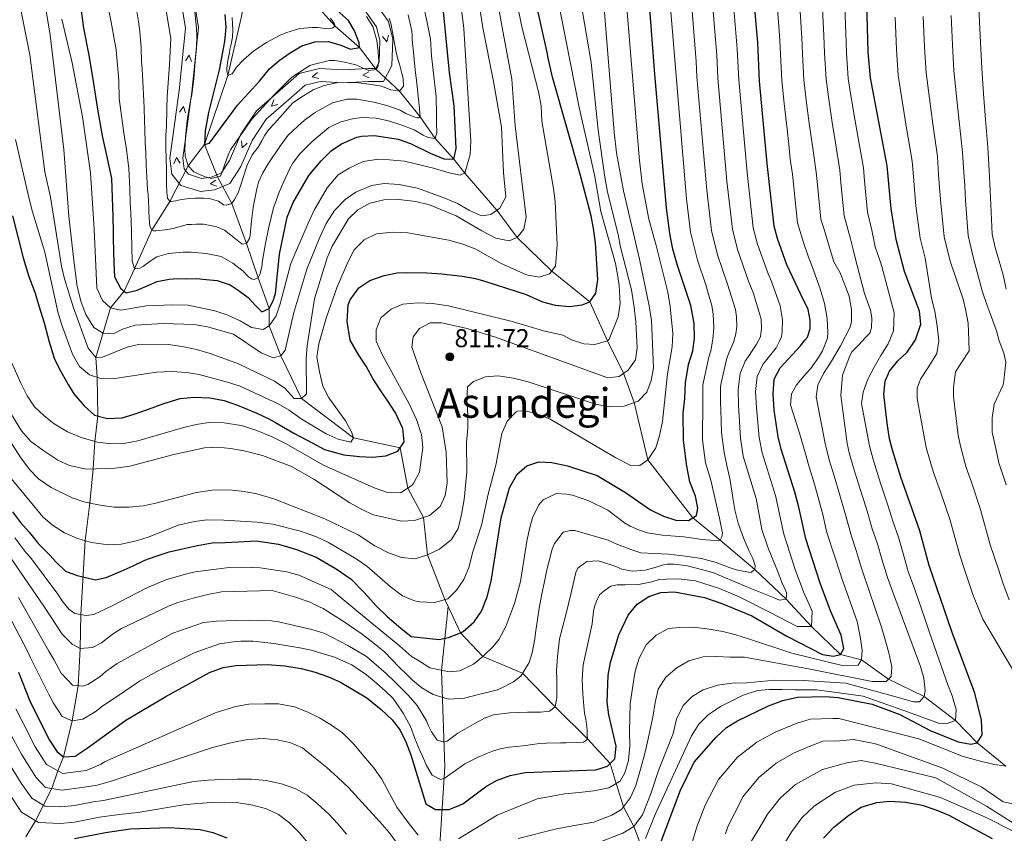
# Model space of a CAD drawing. Units: metres. Extents: x 634165 to 641049, y 762343 to 767106.
# Drawn here: x 636342 to 636724, y 765197 to 765513 of the extents above; entities that cross this region are included whole.
import ezdxf
from ezdxf.enums import TextEntityAlignment as Align

# ---------------------------------------------------------------- set-up
doc = ezdxf.new("R2010")
doc.units = ezdxf.units.M
doc.header["$MEASUREMENT"] = 0
doc.linetypes.add('DGN Style 3', pattern=[54.788664, 39.13476, -15.653904])
for name, color, linetype, lineweight in [('Nivel 11', 7, 'Continuous', 0), ('Nivel 13', 7, 'Continuous', 0), ('Nivel 4', 7, 'Continuous', 0), ('Nivel 41', 7, 'Continuous', 0), ('Nivel 45', 7, 'Continuous', 0), ('Nivel 5', 7, 'Continuous', 0), ('Nivel 7', 7, 'Continuous', 0)]:
    doc.layers.add(name, color=color, linetype=linetype, lineweight=lineweight)
doc.styles.add('Style-a4010302_h', font='a4010302_h.shx')
doc.styles.add('Style-times', font='times.shx', dxfattribs={"bigfont": 'timesbig.shx'})

# ---------------------------------------------------------------- blocks, each defined once
blk = doc.blocks.new('5PATER_119')
at = {"linetype": 'ByBlock', "lineweight": -2}
h = blk.add_hatch(color=51, dxfattribs=at)
edge = h.paths.add_edge_path()
edge.add_ellipse((0, 0), major_axis=(-1.1, -1.11), ratio=0.999422, start_angle=0, end_angle=360)
at = {"color": 0, "linetype": 'ByBlock', "lineweight": -2}
blk.add_ellipse((0, 0), major_axis=(-1.1, -1.11), ratio=0.999422, dxfattribs=at)

msp = doc.modelspace()

# ---------------------------------------------------------------- linework, layer by layer
at = {"layer": 'Nivel 11', "color": 142, "linetype": 'DGN Style 3', "lineweight": 20}
for points in [[(636413.904, 765464.76, 750), (636422.865, 765491.497, 745), (636428.086, 765513.96, 740), (636431.041, 765528.184, 735), (636433.328, 765540.852, 730), (636438.113, 765551.876, 726.608)], [(636725.07, 765223.38, 880), (636713.945, 765232.42, 875), (636705.521, 765241.106, 870), (636693.337, 765250.43, 865), (636679.468, 765257.109, 860), (636669.02, 765264.613, 855), (636660.809, 765266.756, 850), (636649.625, 765277.544, 845), (636639.762, 765288.185, 840), (636627.606, 765299.675, 835), (636614.102, 765311.141, 830), (636603.512, 765319.806, 825), (636586.031, 765342.289, 820), (636580.747, 765364.493, 815), (636576.608, 765375.896, 810), (636570.372, 765388.449, 805), (636563.524, 765403.576, 800), (636548.764, 765415.594, 795), (636535.279, 765428.591, 790), (636527.406, 765439.21, 785), (636514.922, 765453.633, 780), (636510.689, 765459.084, 775), (636503.436, 765467.035, 770), (636497.576, 765475.476, 765), (636489.599, 765485.492, 760), (636480.467, 765493.799, 755), (636474.018, 765502.426, 750), (636464.661, 765510.709, 745), (636453.802, 765522.642, 740)], [(636344.483, 765195.931, 875), (636348.223, 765202.123, 870), (636354.556, 765214.638, 860), (636356.965, 765221.548, 855), (636359.13, 765227.029, 850), (636362.488, 765240.939, 845), (636364.81, 765254.583, 840), (636365.621, 765269.015, 835), (636365.862, 765282.227, 830), (636367.466, 765310.98, 820), (636369.283, 765325.517, 815), (636370.652, 765338.748, 810), (636371.331, 765349.459, 805), (636372.48, 765359.349, 800), (636372.194, 765374.35, 795), (636371.706, 765382.035, 790), (636377.365, 765401.3, 780), (636382.632, 765407.774, 775), (636386.667, 765416.424, 770), (636393.363, 765431.492, 765), (636400.462, 765442.582, 760), (636407.46, 765456.429, 755), (636413.904, 765464.76, 750)], [(636508.466, 765285.304, 821.032), (636507.175, 765288.048, 820), (636500.507, 765305.346, 815), (636498.851, 765319.883, 810), (636492.767, 765331.306, 805), (636489.79, 765346.896, 800), (636471.706, 765350.775, 795), (636451.575, 765366.131, 790), (636443.465, 765382.658, 785), (636438.917, 765394.254, 780), (636438.932, 765401.074, 775), (636434.758, 765412.965, 770), (636430.201, 765426.31, 765), (636424.531, 765441.84, 760), (636418.864, 765452.157, 755), (636413.904, 765464.76, 750)], [(636508.466, 765285.304, 821.032), (636505.862, 765260.441, 830.093), (636507.171, 765223.137, 844.85), (636504.553, 765181.252, 858.869), (636502.59, 765142.64, 870.136), (636502.577, 765116.567, 879.484), (636507.158, 765086.462, 891.217), (636510.429, 765065.519, 898.243), (636516.319, 765049.158, 902.943), (636526.788, 765028.87, 909.996), (636541.839, 765005.31, 918.445), (636554.926, 764983.713, 925.094)], [(636583.148, 765193.116, 870), (636580.59, 765199.978, 865), (636576.575, 765207.6, 860), (636573.763, 765216.651, 855), (636571.362, 765224.423, 850), (636562.553, 765233.984, 845), (636550.09, 765246.326, 840), (636537.38, 765259.431, 835), (636521.941, 765265.917, 830), (636513.273, 765275.087, 825), (636508.466, 765285.304, 821.032)]]:
    msp.add_polyline3d(points, dxfattribs=at)
at = {"layer": 'Nivel 13', "color": 4, "linetype": 'Continuous', "lineweight": 20, "flags": 128}
for points, elevation in [([(636485.278, 765507.177), (636484.66, 765504.588), (636482.967, 765506.627)], 757.782), ([(636406.488, 765497.161), (636407.931, 765499.396), (636408.85, 765496.911)], 756.062), ([(636458.33, 765490.407), (636455.735, 765490.995), (636457.754, 765492.711)], 757.192), ([(636477.858, 765490.564), (636475.417, 765491.623), (636477.719, 765492.935)], 757.092), ([(636442.408, 765480.212), (636439.828, 765479.559), (636440.85, 765482.004)], 756.463), ([(636404.163, 765477.338), (636405.667, 765479.534), (636406.517, 765477.024)], 756.601), ([(636430.469, 765465.176), (636428.431, 765463.465), (636428.286, 765466.111)], 756.739), ([(636402.018, 765457.229), (636402.949, 765459.721), (636404.379, 765457.491)], 757.272), ([(636418.598, 765448.548), (636416.092, 765449.444), (636418.303, 765450.905)], 756.327)]:
    msp.add_lwpolyline(points, dxfattribs=dict(at, elevation=elevation))
at = {"layer": 'Nivel 13', "color": 4, "linetype": 'Continuous', "lineweight": 20}
for points in [[(636480.199, 765519.745, 757.426), (636485.357, 765512.463, 757.757), (636486.992, 765505.594, 757.779), (636486.674, 765495.424, 756.711), (636483.38, 765489.246, 757.105), (636477.615, 765489.246, 756.709), (636467.704, 765488.663, 758.482), (636458.974, 765489.226, 757.577), (636452.998, 765487.732, 756.69), (636446.509, 765482.054, 756.959), (636437.841, 765474.516, 756.081), (636432.372, 765466.31, 756.414), (636428.039, 765456.201, 757.228), (636423.739, 765449.584, 756.28), (636417.793, 765447.136, 756.135), (636412.289, 765446.447, 756.975), (636404.698, 765448.864, 757.148), (636401.157, 765453.191, 757.335), (636400.464, 765459.436, 757.276), (636403.969, 765485.734, 756.403), (636406.533, 765509.949, 755.803), (636404.293, 765523.673, 755.762)], [(636476.043, 765516.963, 757.426), (636480.717, 765510.363, 757.757), (636481.974, 765505.084, 757.779), (636481.712, 765496.746, 756.711), (636480.38, 765494.246, 757.105), (636477.469, 765494.246, 756.709), (636467.718, 765493.673, 758.482), (636458.518, 765494.266, 757.577), (636450.614, 765492.29, 756.69), (636443.223, 765485.822, 756.959), (636434.053, 765477.848, 756.081), (636427.956, 765468.702, 756.414), (636423.613, 765458.565, 757.228), (636420.395, 765453.614, 756.28), (636416.509, 765452.014, 756.135), (636412.759, 765451.545, 756.975), (636407.628, 765453.178, 757.148), (636405.963, 765455.213, 757.335), (636405.5, 765459.38, 757.276), (636408.935, 765485.14, 756.403), (636411.575, 765510.091, 755.803), (636409.189, 765524.711, 755.762)]]:
    msp.add_polyline3d(points, dxfattribs=at)
at = {"layer": 'Nivel 4', "color": 30, "linetype": 'Continuous', "lineweight": 30, "flags": 128}
for points, elevation in [([(636590.597, 765192.375), (636598.654, 765213.989), (636604.011, 765224.897), (636612.509, 765234.662), (636616.598, 765238.382), (636620.878, 765240.966), (636632.837, 765246.719), (636638.513, 765248.823), (636644.112, 765250.118), (636654.915, 765250.391), (636659.898, 765249.972), (636673.184, 765247.375), (636683.861, 765243.368), (636695.715, 765237.201), (636706.524, 765232.85), (636711.434, 765231.944), (636713.945, 765232.42), (636715.836, 765235.545), (636715.569, 765241.142), (636712.949, 765251.729), (636704.154, 765275.204), (636695.303, 765301.2), (636691.656, 765314.762), (636684.319, 765335.518), (636681.125, 765345.592), (636679.904, 765350.441), (636678.952, 765356.518), (636677.687, 765367.833), (636678.138, 765372.814), (636679.916, 765376.654), (636683.044, 765380.673), (636686.709, 765384.074), (636689.962, 765388.91), (636692.071, 765395.015), (636691.533, 765400.012), (636685.721, 765415.43), (636682.401, 765427.802), (636680.47, 765439.75), (636678.912, 765456.46), (636672.436, 765490.648), (636671.648, 765500.625), (636670.712, 765533.923)], 875), ([(636339.333, 765437.077), (636343.456, 765420.696), (636345.692, 765413.518), (636348.136, 765407.018), (636349.591, 765402.12), (636351.591, 765395.441), (636353.492, 765388.143), (636355.429, 765381.799), (636357.48, 765377.811), (636360.983, 765371.559), (636363.137, 765367.965), (636367.109, 765363.292), (636371.168, 765359.686), (636376.184, 765358.398), (636381.839, 765358.582), (636386.515, 765359.976), (636393.575, 765362.433), (636398.076, 765364.103), (636404.475, 765366.097), (636409.841, 765366.666), (636415.9, 765366.354), (636421.527, 765365.305), (636426.722, 765363.517), (636434.245, 765360.381), (636438.889, 765358.188), (636441.441, 765356.845), (636448.595, 765352.692), (636455.684, 765348.93), (636460.449, 765346.348), (636468.005, 765344.221), (636474.017, 765343.516), (636479.065, 765343.294), (636484.32, 765343.804), (636488.984, 765345.703), (636491.37, 765349.231), (636490.86, 765354.43), (636487.976, 765360.585), (636485.188, 765364.948), (636482.293, 765369.085), (636479.272, 765373.836), (636476.643, 765378.595), (636473.855, 765382.959), (636470.418, 765388.765), (636469.247, 765395.967), (636469.606, 765402.419), (636470.4, 765404.454), (636473.77, 765409.068), (636478.078, 765411.855), (636483.692, 765413.831), (636488.711, 765414.897), (636492.126, 765415.03), (636500.197, 765414.932), (636506.089, 765414.56), (636513.956, 765413.561), (636519.13, 765412.726), (636523.135, 765411.527), (636538.748, 765406.545), (636545.155, 765403.689), (636549.989, 765402.324), (636555.581, 765401.771), (636560.546, 765402.433), (636563.524, 765403.576), (636565.869, 765406.946), (636566.556, 765412.251), (636565.69, 765426.578), (636564.95, 765432.122), (636563.98, 765437.027), (636559.815, 765452.711), (636548.958, 765490.882), (636547.253, 765498.913), (636547.007, 765499.92), (636540.24, 765530.696)], 800), ([(636521.462, 765283.498), (636523.586, 765289.1), (636525.142, 765295.14), (636529.07, 765319.704), (636532.302, 765331.431), (636535.321, 765336.699), (636539.047, 765340.007), (636543.728, 765341.551), (636548.725, 765341.296), (636554.889, 765339.955), (636566.345, 765336.185), (636577.326, 765329.63), (636587.092, 765322.896), (636592.079, 765320.408), (636596.867, 765318.813), (636601.866, 765318.742), (636604.893, 765320.698), (636605.456, 765323.579), (636604.544, 765328.22), (636602.358, 765333.73), (636601.145, 765339.798), (636599.934, 765349.773), (636599.694, 765360.386), (636600.371, 765366.139), (636600.594, 765372.15), (636601.868, 765379.262), (636603.541, 765384.589), (636604.204, 765389.549), (636603.998, 765395.156), (636602.784, 765402.233), (636597.531, 765417.734), (636595.745, 765424.129), (636594.535, 765430.108), (636593.26, 765440.173), (636588.786, 765492.05), (636586.058, 765527.637)], 825), ([(636341.58, 765259.832), (636345.964, 765248.955), (636353.375, 765233.763), (636356.706, 765228.935), (636359.13, 765227.029), (636363.607, 765227.27), (636368.301, 765230.317), (636383.348, 765241.165), (636398.807, 765250.337), (636415.85, 765259.751), (636421.061, 765261.61), (636425.99, 765262.437), (636438.226, 765262.846), (636445.023, 765262.349), (636451.458, 765261.277), (636456.819, 765259.879), (636462.062, 765257.984), (636466.62, 765255.93), (636476.843, 765249.857), (636482.413, 765245.289), (636486.694, 765241.375), (636489.804, 765237.282), (636492.076, 765232.83), (636494.013, 765227.691), (636499.763, 765208.77), (636503.597, 765206.475), (636508.921, 765206.455), (636514.194, 765208.675), (636522.962, 765215.298), (636527.296, 765217.796), (636532.588, 765219.677), (636538.334, 765220.892), (636565.866, 765221.888), (636570.314, 765223.39), (636573.18, 765226.216), (636573.781, 765231.172), (636570.823, 765243.221), (636570.175, 765248.181), (636570.652, 765258.693), (636571.508, 765263.62), (636574.768, 765274.339), (636578.357, 765281.942), (636581.922, 765286.23), (636586.351, 765289.168), (636591.066, 765290.817), (636596.383, 765291.077), (636608.061, 765288.819), (636614.701, 765286.548), (636626.475, 765281.706), (636640.057, 765273.852), (636653.805, 765266.738), (636658.164, 765265.996), (636660.809, 765266.756), (636662.158, 765269.027), (636661.061, 765274.186), (636656.926, 765283.618), (636652.9, 765294.453), (636647.331, 765311.558), (636644.669, 765323.965), (636643.14, 765329.674), (636637.754, 765346.365), (636636.629, 765351.239), (636635.135, 765361.572), (636634.704, 765367.923), (636635.148, 765373.547), (636637.426, 765378.013), (636645.329, 765386.577), (636647.057, 765388.693), (636648.038, 765389.891), (636649.03, 765393.108), (636649.049, 765394.733), (636649.01, 765396.469), (636648.245, 765400.598), (636645.509, 765406.237), (636640.026, 765417.995), (636636.328, 765428.172), (636635.064, 765433.011), (636632.414, 765457.326), (636629.451, 765489.337), (636628.77, 765504.364), (636626.98, 765524.642)], 850), ([(636365.413, 765520.445), (636366.906, 765509.9), (636368.937, 765499.367), (636370.797, 765488.471), (636372.278, 765478.463), (636374.125, 765468.105), (636375.717, 765461.148), (636377.727, 765451.511), (636378.072, 765444.168), (636378.238, 765436.82), (636378.376, 765430.727), (636378.436, 765428.039), (636378.541, 765423.379), (636378.646, 765418.72), (636378.947, 765413.347), (636381.199, 765408.915), (636383.39, 765407.172), (636387.671, 765408.165), (636392.465, 765410.245), (636395.483, 765411.569), (636400.126, 765412.391), (636403.527, 765412.647), (636406.937, 765412.544), (636410.7, 765412.629), (636414.472, 765412.356), (636418.785, 765411.915), (636423.843, 765410.236), (636426.938, 765408.155), (636430.767, 765405.372), (636433.523, 765402.386), (636436.093, 765399.755), (636438.932, 765401.074), (636440.48, 765403.978), (636441.491, 765406.869), (636442.939, 765422.142), (636446.023, 765436.467), (636448.313, 765442.256), (636454.442, 765452.705), (636459.156, 765458.369), (636463.013, 765462.222), (636467.13, 765465.028), (636472.973, 765467.537), (636474.897, 765467.959), (636479.902, 765468.207), (636489.089, 765466.755), (636493.824, 765465.122), (636501.493, 765461.387), (636506.832, 765459.176), (636510.689, 765459.084), (636511.584, 765463.139), (636510.756, 765479.678), (636509.035, 765492.666), (636506.5, 765517.622)], 775), ([(636421.73, 765515.232), (636422.089, 765510.241), (636421.665, 765504.654), (636419.572, 765493.667), (636415.418, 765477.122), (636414.1, 765470.009), (636413.904, 765464.76), (636415.865, 765465.253), (636426.649, 765480.02), (636435.18, 765489.312), (636439.063, 765494.062), (636442.881, 765497.288), (636447.08, 765500.294), (636451.726, 765502.999), (636456.666, 765504.59), (636462.043, 765504.666), (636466.854, 765503.309), (636470.626, 765501.767), (636474.018, 765502.426), (636473.887, 765504.216), (636472.159, 765508.9), (636469.748, 765512.818), (636461.88, 765519.813)], 750), ([(636339.352, 765322.099), (636342.448, 765318), (636345.761, 765314.175), (636349.449, 765309.686), (636353.625, 765305.387), (636356.153, 765302.62), (636359.954, 765299.03), (636364.43, 765297.338), (636366.684, 765296.806), (636371.504, 765295.75), (636375.744, 765296.562), (636381.469, 765299.112), (636386.174, 765301.191), (636390.699, 765303.265), (636394.655, 765304.744), (636400.173, 765306.527), (636405.302, 765307.719), (636411.189, 765309.017), (636416.859, 765310.042), (636421.832, 765310.154), (636426.982, 765310.405), (636433.875, 765310.83), (636442.599, 765309.592), (636449.639, 765307.51), (636457.239, 765304.454), (636465.05, 765299.968), (636470.878, 765295.976), (636475.928, 765290.711), (636480.709, 765285.44), (636484.744, 765281.407), (636490.045, 765276.954), (636494.152, 765273.73), (636505.027, 765272.541), (636508.6, 765273.34), (636513.273, 765275.087), (636514.286, 765275.62), (636518.594, 765279.393), (636521.462, 765283.498)], 825), ([(636654.19, 765195.385), (636658.296, 765199.68), (636664.034, 765204.305), (636668.892, 765207.409), (636674.95, 765209.236), (636679.922, 765209.693), (636686.232, 765209.416), (636692.564, 765208.158), (636698.284, 765206.3), (636702.877, 765204.328), (636719.686, 765195.269)], 900), ([(636363.321, 765195.231), (636375.409, 765197.579), (636384.997, 765198.969), (636400.204, 765199.565), (636412.187, 765198.709), (636417.059, 765197.564), (636422.504, 765195.568)], 875)]:
    msp.add_lwpolyline(points, dxfattribs=dict(at, elevation=elevation))
at = {"layer": 'Nivel 5', "color": 30, "linetype": 'Continuous', "lineweight": 0, "flags": 128}
for points, elevation in [([(636725.207, 765408.494), (636723.961, 765414.069), (636720.849, 765424.673), (636719.801, 765429.922), (636719.051, 765444.14), (636718.803, 765449.489), (636718.524, 765454.579), (636718.068, 765463.566), (636717.155, 765474.465), (636716.42, 765484.422), (636715.685, 765494.38), (636715.165, 765504.366), (636714.727, 765515.019), (636714.308, 765525.01), (636713.89, 765535.002), (636713.685, 765540.898), (636713.435, 765549.894), (636713.191, 765560.159), (636713.073, 765565.158), (636713.57, 765574.134), (636714.624, 765577.099), (636717.899, 765580.956), (636722.593, 765584.003), (636730.495, 765587.683)], 895), ([(636533.118, 765530.332), (636537.061, 765510.37), (636543.678, 765484.703), (636544.55, 765479.78), (636544.799, 765473.735), (636549.439, 765447.612), (636549.983, 765442.641), (636550.763, 765425.745), (636550.216, 765417.432), (636547.873, 765414.466), (636543.846, 765413.264), (636538.915, 765414.151), (636528.864, 765418.647), (636519.211, 765424.103), (636514.556, 765425.929), (636508.804, 765427.536), (636492.882, 765430.426), (636486.936, 765430.685), (636480.607, 765429.977), (636475.903, 765427.748), (636471.984, 765423.813), (636469.703, 765419.354), (636465.412, 765409.432), (636461.115, 765397.275), (636458.274, 765387.284), (636457.546, 765382.338), (636458.479, 765376.49), (636459.882, 765370.895), (636462.107, 765366.415), (636468.563, 765357.489), (636470.981, 765353.112), (636471.706, 765350.775), (636470.734, 765349.128), (636465.776, 765350.361), (636461.078, 765352.44), (636451.406, 765358.245), (636446.801, 765361.568), (636442.438, 765364.01), (636427.659, 765370.849), (636422.299, 765372.521), (636411.85, 765375.38), (636406.919, 765376.208), (636401.196, 765376.527), (636395.262, 765376.281), (636379.026, 765373.911), (636374.026, 765373.785), (636369.147, 765375.291), (636365.346, 765378.52), (636362.548, 765383.332), (636358.378, 765394.938), (636356.967, 765399.735), (636351.906, 765422.875), (636347.125, 765438.568), (636345.71, 765444.195), (636340.495, 765466.717)], 795), ([(636519.996, 765522.851), (636521.987, 765509.994), (636526.123, 765489.201), (636529.137, 765471.39), (636529.941, 765453.866), (636530.937, 765444.458), (636528.572, 765440.051), (636525.043, 765437.506), (636521.469, 765436.977), (636516.826, 765439.113), (636512.17, 765441.81), (636507.192, 765443.939), (636496.572, 765447.734), (636489.412, 765449.232), (636483.678, 765449.576), (636478.73, 765448.788), (636472.677, 765446.199), (636468.541, 765443.403), (636464.381, 765439.051), (636461.132, 765434.046), (636458.351, 765428.156), (636453.576, 765416.282), (636448.596, 765399.494), (636445.209, 765384.827), (636443.465, 765382.658), (636440.568, 765381.92), (636435.93, 765383.833), (636425.079, 765391.129), (636414.971, 765393.894), (636409.796, 765394.786), (636397.865, 765395.207), (636386.939, 765394.606), (636382.043, 765393.039), (636378.387, 765391.163), (636374.571, 765391.413), (636370.934, 765393.685), (636367.802, 765398.773), (636365.982, 765403.513), (636364.467, 765409.531), (636363.065, 765419.618), (636361.217, 765436.947), (636359.241, 765462.795), (636353.997, 765507.186), (636350.149, 765530.103)], 785), ([(636593.798, 765530.518), (636596.782, 765494.512), (636601.09, 765443.603), (636602.64, 765430.688), (636605.29, 765419.821), (636608.556, 765410.279), (636609.486, 765406.942), (636610.939, 765402.156), (636611.407, 765398.805), (636611.638, 765393.543), (636611.233, 765389.107), (636610.493, 765384.664), (636609.765, 765382.182), (636607.628, 765372.609), (636607.416, 765371.304), (636607.323, 765365.225), (636607.273, 765350.066), (636608.466, 765341.111), (636610.442, 765334.379), (636613.983, 765318.927), (636614.994, 765313.851), (636614.801, 765312.446), (636614.102, 765311.141), (636613.605, 765310.85), (636607.15, 765311.321), (636601.865, 765312.154), (636599.954, 765312.391), (636594.957, 765312.839), (636591.703, 765313.045), (636585.743, 765313.919), (636582.411, 765315.077), (636579.184, 765316.573), (636576.913, 765317.867), (636570.528, 765322.709), (636563.106, 765326.352), (636556.836, 765328.564), (636554.586, 765328.961), (636550.602, 765329.208), (636545.334, 765326.792), (636543.642, 765324.792), (636541.177, 765319.806), (636540.141, 765316.028), (636539.029, 765310.68), (636538.094, 765304.944), (636536.579, 765295.104), (636534.196, 765286.477), (636532.456, 765281.675), (636530.923, 765277.606), (636528.179, 765272.557), (636526.001, 765269.762), (636521.941, 765265.917), (636518.365, 765262.978), (636512.99, 765260.336), (636508.964, 765259.965), (636501.419, 765261.587), (636497.384, 765264.074), (636494.26, 765265.964), (636489.573, 765270.061), (636473.815, 765283.041), (636463.025, 765291.875), (636450.515, 765297.532), (636445.836, 765298.771), (636439.764, 765299.699), (636435.434, 765300.386), (636428.704, 765300.626), (636423.384, 765300.506), (636410.199, 765298.808), (636407.411, 765298.125), (636398.894, 765295.745), (636392.109, 765292.903), (636390.949, 765292.329), (636377.969, 765285.644)], 830), ([(636525.996, 765529.968), (636529.507, 765510.093), (636533.244, 765490.132), (636534.523, 765471.999), (636538.742, 765436.514), (636537.839, 765431.843), (636535.279, 765428.591), (636532.169, 765427.344), (636526.99, 765428.404), (636521.605, 765431.14), (636511.577, 765437.03), (636501.261, 765441.271), (636495.908, 765442.607), (636489.237, 765443.397), (636483.483, 765443.286), (636478.113, 765441.985), (636473.374, 765439.321), (636469.838, 765435.799), (636463.468, 765425.276), (636461.438, 765420.705), (636456.584, 765404.851), (636453.705, 765386.51), (636453.357, 765381.524), (636453.494, 765367.968), (636451.575, 765366.131), (636448.719, 765366.067), (636445.213, 765369.966), (636441.001, 765372.841), (636427.009, 765379.585), (636416.028, 765383.514), (636410.783, 765385.136), (636405.903, 765386.225), (636399.891, 765387.055), (636388.709, 765387.134), (636383.831, 765386.007), (636374.226, 765382.092), (636371.706, 765382.035), (636368.654, 765385.664), (636362.869, 765401.636), (636359.446, 765412.614), (636358.299, 765417.481), (636354.052, 765444.281), (636351.812, 765454.148), (636346.025, 765499.516), (636342.493, 765516.974)], 790), ([(636602.426, 765526.439), (636604.779, 765496.975), (636605.052, 765490.964), (636608.921, 765447.034), (636610.746, 765431.269), (636613.049, 765421.909), (636617.011, 765410.468), (636620.125, 765400.708), (636620.471, 765397.802), (636620.557, 765393.994), (636620.228, 765391.185), (636619.351, 765387.859), (636617.587, 765384.065), (636616.742, 765381.805), (636614.493, 765372.229), (636614.238, 765370.459), (636614.276, 765364.312), (636614.339, 765361.683), (636614.637, 765352.893), (636615.652, 765345.184), (636616.721, 765340.053), (636617.897, 765335.093), (636618.363, 765331.853), (636619.206, 765326.773), (636619.853, 765322.922), (636621.148, 765317.684), (636622.461, 765314.127), (636623.475, 765311.405), (636625.428, 765306.798), (636626.838, 765303.916), (636627.681, 765301.302), (636627.606, 765299.675), (636626.062, 765298.576), (636620.887, 765299.467), (636617.614, 765300.458)], 835), ([(636559.67, 765522.465), (636563.992, 765496.598), (636566.683, 765470.326), (636569.326, 765452.014), (636570.423, 765446.172), (636574.553, 765429.722), (636575.443, 765424.801), (636579.739, 765408.256), (636580.715, 765401.541), (636581.416, 765395.92), (636581.872, 765385.723), (636581.191, 765381.169), (636578.424, 765377.129), (636574.837, 765374.694), (636570.479, 765374.148), (636526.921, 765389.975), (636515.868, 765393.342), (636505.84, 765395.494), (636501.47, 765395.452), (636497.317, 765393.285), (636494.869, 765390.036), (636494.398, 765386.047), (636497.817, 765376.094), (636506.135, 765355.157), (636507.758, 765345.276), (636508.166, 765333.394), (636507.297, 765328.456), (636505.377, 765324.155), (636501.293, 765320.655), (636495.358, 765318.78), (636490.376, 765318.493), (636479.467, 765320.936), (636474.921, 765323.019), (636470.324, 765325.605), (636456.327, 765334.832), (636447.592, 765339.716), (636436.402, 765343.946), (636429.327, 765345.763), (636423.995, 765346.705), (636419.016, 765347.14), (636413.922, 765346.913), (636401.933, 765344.345), (636384.871, 765339.836), (636379.143, 765339.068), (636368.05, 765338.65), (636361.436, 765340.063), (636356.931, 765342.209), (636351.433, 765345.745), (636346.412, 765349.429), (636342.749, 765353.5), (636337.486, 765362.166)], 810), ([(636550.684, 765523.26), (636559.346, 765479.034), (636565.271, 765452.997), (636567.813, 765438.66), (636573.477, 765418.561), (636574.434, 765413.427), (636574.917, 765410.031), (636575.23, 765402.967), (636574.562, 765397.797), (636571.004, 765389.088), (636570.372, 765388.449), (636565.502, 765387.114), (636561.202, 765387.322), (636556.441, 765388.871), (636553.039, 765390.643), (636545.548, 765392.38), (636533.363, 765396.038), (636508.578, 765402.12), (636502.439, 765402.935), (636496.846, 765403.246), (636490.919, 765402.684), (636486.301, 765400.737), (636482.303, 765397.457), (636480.484, 765392.817), (636480.472, 765388.39), (636482.83, 765383.232), (636493.293, 765364.025), (636496.231, 765357.984), (636498.187, 765352.083), (636498.661, 765347.112), (636497.365, 765337.502), (636495.163, 765333.306), (636494.318, 765332.324), (636489.996, 765329.489), (636484.992, 765329.603), (636479.708, 765331.357), (636460.076, 765340.185), (636445.341, 765348.599), (636440.184, 765351.173), (636433.81, 765353.816), (636428.059, 765355.609), (636421.52, 765356.689), (636415.607, 765356.735), (636410.658, 765355.997), (636405.308, 765354.7), (636388.001, 765349.677), (636382.484, 765348.685), (636377.487, 765348.525), (636372.317, 765349.193), (636366.398, 765350.796), (636360.628, 765353.187), (636355.491, 765356.2), (636351.436, 765359.437), (636347.803, 765362.872), (636344.961, 765367.122), (636342.498, 765371.997), (636337.888, 765382.596)], 805), ([(636499.282, 765516.836), (636500.398, 765512.134), (636501.692, 765505.645), (636501.977, 765499.133), (636503.805, 765483.201), (636503.964, 765476.181), (636503.986, 765473.152), (636504.074, 765469.252), (636503.436, 765467.035), (636500.672, 765467.431), (636498.817, 765468.308), (636495.28, 765470.431), (636490.511, 765472.251), (636485.333, 765473.879), (636480.536, 765474.918), (636475.251, 765475.212), (636471.818, 765474.767), (636466.844, 765473.461), (636463.847, 765472.063), (636462.119, 765471.335), (636455.59, 765465.726), (636450.797, 765460.927), (636448.168, 765457.425), (636447.066, 765455.426), (636444.701, 765450.369), (636442.914, 765446.152), (636440.662, 765440.18), (636438.858, 765432.657), (636437.457, 765425.603), (636436.443, 765419.658), (636436.085, 765417.217), (636435.418, 765414.219), (636434.758, 765412.965), (636433.121, 765412.285), (636432.059, 765412.582), (636430.985, 765413.384), (636428.824, 765415.585), (636424.853, 765418.662), (636420.387, 765421.27), (636414.577, 765422.424), (636408.645, 765422.933), (636405.571, 765422.863), (636399.935, 765422.415), (636395.374, 765421.118), (636392.705, 765419.406), (636390.179, 765417.421), (636388.726, 765416.7), (636386.667, 765416.424), (636385.77, 765419.571), (636385.654, 765424.709), (636385.517, 765430.765), (636385.208, 765438.378), (636384.986, 765442.091), (636384.864, 765447.504), (636384.546, 765455.484), (636383.396, 765463.72), (636382.697, 765468.249), (636380.767, 765482.619), (636380.552, 765489.51), (636379.567, 765501.541), (636377.61, 765512.161), (636374.961, 765525.89)], 770), ([(636618.795, 765525.241), (636620.773, 765501.901), (636621.318, 765489.879), (636624.583, 765453.895), (636626.958, 765432.43), (636628.568, 765426.084), (636632.577, 765414.842), (636634.013, 765411.539), (636637.404, 765402.075), (636638.367, 765396.662), (636638.244, 765392.177), (636637.9, 765390.04), (636637.153, 765388.342), (636635.924, 765385.737), (636630.649, 765379.328), (636628.492, 765374.69), (636627.882, 765368.768), (636628.182, 765362.485), (636629.29, 765350.945), (636630.432, 765345.051), (636635.603, 765328.455), (636638.843, 765313.386), (636643.298, 765299.702), (636646.519, 765291.034), (636649.827, 765283.488), (636649.625, 765277.544), (636644.022, 765277.53), (636633.024, 765283.221), (636621.553, 765289.113), (636613.831, 765292.288), (636604.48, 765295.332), (636598.075, 765296.14), (636593.315, 765295.977), (636590.461, 765295.857), (636587.624, 765294.953), (636582.436, 765293.939), (636577.174, 765293.709), (636574.09, 765293.807), (636571.639, 765293.191), (636569.046, 765291.396), (636567.288, 765289.843), (636566.054, 765287.406), (636565.32, 765285.148), (636564.908, 765283.57), (636564.403, 765278.628), (636560.952, 765262.693), (636560.522, 765256.912)], 845), ([(636610.611, 765525.84), (636612.776, 765499.438), (636613.185, 765490.422), (636616.752, 765450.464), (636618.852, 765431.849), (636620.809, 765423.996), (636625.129, 765411.69), (636627.038, 765406.858), (636630.011, 765396.882), (636630.146, 765393.411), (636629.717, 765390.039), (636628.269, 765387.205), (636625.127, 765382.428), (636623.872, 765380.643), (636621.836, 765375.833), (636621.06, 765369.613), (636621.229, 765363.398), (636621.951, 765350.652), (636623.11, 765343.738), (636628.066, 765327.236), (636630.355, 765315.214), (636632.597, 765308.327), (636636.613, 765298.592), (636638.22, 765294.426), (636639.396, 765291.987), (636639.817, 765290.708), (636639.898, 765289.589), (636639.762, 765288.185), (636637.193, 765287.791), (636635.043, 765288.695), (636625.996, 765292.357), (636611.288, 765298.525), (636603.846, 765300.542), (636601.367, 765301.158), (636596.197, 765301.826), (636593.51, 765301.71), (636592.171, 765301.455), (636589.277, 765300.549), (636584.931, 765299.499), (636580.066, 765299.053), (636575.957, 765299.857), (636573.636, 765300.925), (636571.661, 765301.553), (636568.896, 765302.387), (636566.753, 765303.011)], 840), ([(636568.782, 765520.707), (636573.016, 765469.559), (636573.918, 765461.478), (636576.579, 765446.702), (636582.814, 765420.247), (636586.606, 765402.03), (636587.506, 765396.38), (636588.217, 765377.996), (636587.353, 765373.059), (636585.606, 765368.537), (636582.267, 765365.044), (636576.82, 765363.072), (636570.997, 765362.885), (636565.698, 765363.961), (636539.512, 765372.596), (636533.925, 765374.009), (636527.941, 765374.86), (636522.938, 765374.575), (636518.273, 765372.733), (636516.054, 765370.6), (636515.688, 765365.615), (636516.105, 765359.699), (636516.102, 765354.698), (636515.615, 765348.971), (636515.679, 765337.578), (636514.74, 765326.905), (636513.686, 765321.033), (636512.319, 765315.627), (636509.797, 765311.298), (636505.061, 765307.661), (636500.507, 765305.346), (636495.733, 765303.865), (636490.344, 765304.304), (636485.315, 765306.151), (636480.041, 765308.946), (636473.559, 765313.114), (636460.572, 765319.429), (636440.799, 765327.167), (636434.213, 765329.101), (636429.304, 765330.046), (636423.408, 765330.585), (636416.788, 765330.504), (636410.723, 765329.658), (636394.992, 765325.461), (636390.095, 765324.454), (636384.449, 765323.879), (636378.845, 765323.92), (636373.337, 765324.636), (636367.031, 765326.007), (636362.459, 765327.473), (636354.312, 765331.606), (636349.4, 765334.955), (636345.85, 765338.473), (636342.553, 765343.049), (636336.117, 765353.175)], 815), ([(636577.628, 765521.055), (636582.668, 765459.769), (636583.781, 765449.428), (636586.39, 765435.676), (636589.309, 765425.459), (636593.755, 765407.414), (636594.739, 765401.819), (636595.683, 765391.311), (636595.463, 765386.151), (636593.682, 765375.689), (636591.658, 765357.161), (636590.567, 765351.739), (636589.12, 765346.953), (636586.031, 765342.289), (636582.942, 765340.146), (636579.697, 765339.905), (636573.632, 765343.018), (636548.152, 765358.098), (636543.363, 765359.979), (636538.536, 765361.277), (636535.457, 765361.152), (636534.899, 765360.889), (636531.398, 765357.306), (636529.321, 765352.496), (636526.984, 765340.209), (636524.021, 765328.941), (636521.493, 765316.969), (636518.031, 765306.519), (636516.492, 765300.437), (636514.631, 765295.796), (636511.698, 765291.696), (636508.299, 765288.369), (636503.177, 765286.909), (636497.512, 765287.173), (636495.397, 765287.601), (636490.737, 765289.43), (636486.004, 765293.077), (636476.858, 765300.944), (636472.762, 765303.816), (636461.971, 765310.241), (636457.385, 765312.323), (636451.171, 765314.592), (636440.463, 765317.32), (636434.338, 765318.078), (636421.385, 765318.801), (636414.929, 765318.931), (636409.959, 765318.312), (636403.63, 765316.861), (636392.414, 765312.403), (636387.458, 765310.802), (636381.534, 765309.511), (636376.543, 765309.266), (636370.041, 765310.249), (636364.589, 765311.799), (636359.454, 765313.981), (636354.887, 765316.945), (636351.028, 765320.12), (636338.762, 765334.998)], 820), ([(636513.248, 765520.236), (636514.601, 765509.778), (636517.322, 765465.993), (636517.075, 765460.782), (636514.922, 765453.633), (636513.104, 765452.817), (636508.839, 765453.668), (636502.745, 765455.481), (636491.525, 765458.231), (636485.663, 765458.794), (636480.664, 765458.885), (636475.532, 765458.13), (636470.035, 765455.595), (636465.794, 765452.955), (636461.518, 765447.943), (636456.465, 765439.175), (636454.11, 765434.216), (636447.337, 765418.453), (636443.28, 765402.916), (636441.727, 765398.162), (636438.917, 765394.254), (636436.595, 765392.911), (636432.074, 765393.669), (636427.741, 765396.268), (636422.966, 765398.418), (636417.826, 765400.089), (636407.465, 765402.323), (636401.589, 765402.511), (636391.291, 765402.044), (636381.43, 765400.416), (636377.365, 765401.3), (636374.203, 765404.097), (636372.058, 765408.897), (636371.024, 765431.825), (636369.556, 765453.681), (636366.511, 765475.473), (636362.422, 765496.467), (636358.484, 765513.333)], 780), ([(636493.009, 765515.123), (636493.926, 765511.058), (636494.346, 765508.727), (636494.468, 765507.398), (636494.559, 765505.427), (636495.11, 765499.335), (636495.24, 765497.639), (636495.86, 765492.512), (636496.359, 765488.714), (636496.728, 765484.591), (636497.082, 765481.11), (636497.323, 765478.545), (636497.542, 765476.99), (636497.576, 765475.476), (636496.988, 765475.095), (636496.575, 765475.086), (636495.097, 765475.512), (636492.085, 765476.776), (636489.854, 765478.011), (636484.717, 765479.868), (636479.592, 765481.222), (636473.003, 765482.312), (636469.286, 765482.274), (636463.626, 765480.861), (636458.684, 765478.133), (636456.825, 765477.127), (636452.761, 765474.144), (636450.059, 765471.834), (636446.194, 765468.166), (636443.123, 765463.92), (636438.546, 765457.207), (636436.561, 765453.673), (636434.897, 765450.101), (636434.222, 765447.47), (636433.19, 765442.351), (636432.822, 765440.323), (636432.07, 765435.028), (636431.551, 765429.554), (636431.306, 765428.217), (636430.201, 765426.31), (636428.555, 765426.043), (636425.937, 765428.142), (636421.638, 765431.487), (636418.673, 765432.706), (636413.416, 765433.781), (636410.479, 765433.76), (636408.827, 765433.723), (636407.13, 765433.685), (636404.075, 765432.743), (636401.702, 765432.139), (636398.593, 765431.61), (636396.075, 765431.324), (636394.976, 765431.207), (636394.105, 765431.141), (636393.363, 765431.492), (636392.638, 765433.082), (636392.386, 765436.106), (636392.28, 765438.766), (636392.202, 765440.187), (636391.95, 765445.276), (636391.767, 765447.292), (636391.469, 765452.334), (636391.193, 765456.459), (636391.032, 765461.551), (636390.855, 765465.311), (636390.735, 765470.633), (636390.573, 765473.75), (636390.41, 765478.934), (636390.304, 765481.594), (636390.006, 765486.682), (636389.654, 765494.11), (636389.452, 765496.997), (636389.24, 765502.317), (636388.73, 765508.64), (636388.231, 765512.439), (636386.795, 765521.174)], 765), ([(636636.133, 765520.514), (636636.893, 765510.546), (636637.298, 765505.277), (636637.526, 765499.62), (636638.048, 765489.599), (636638.97, 765480.65), (636640.08, 765470.719), (636640.821, 765464.771), (636641.348, 765459.077), (636642.146, 765453.176), (636642.672, 765448.203), (636644.145, 765434.358), (636646.522, 765426.727), (636648.274, 765421.358), (636649.784, 765417.396), (636652.926, 765408.643), (636654.596, 765402.937), (636655.705, 765397.219), (636655.969, 765391.762), (636655.739, 765389.515), (636653.89, 765384.571), (636652.266, 765382.013), (636649.144, 765377.6), (636647.505, 765375.742), (636643.82, 765371.456), (636641.798, 765367.908), (636641.473, 765363.698), (636645.093, 765352.294), (636647.221, 765344.588), (636648.64, 765339.566), (636650.737, 765332.857), (636652.599, 765326.275), (636654.103, 765320.478), (636655.395, 765314.464), (636658.672, 765304.591), (636660.91, 765297.549), (636661.22, 765296.632), (636667.282, 765279.563), (636668.535, 765273.707), (636669.215, 765268.4), (636669.02, 765264.613), (636667.664, 765262.621), (636661.504, 765262.482), (636641.926, 765267.224), (636625.132, 765272.728), (636620.194, 765274.298), (636615.122, 765275.584), (636609.073, 765276.708), (636603.317, 765277.279), (636598.276, 765277.165), (636594.082, 765276.79), (636589.239, 765274.159), (636585.401, 765270.431), (636582.714, 765265.327), (636581.148, 765260.249), (636580.157, 765254.483), (636579.192, 765247.597), (636579.035, 765242.131), (636578.875, 765236.804), (636579.002, 765231.204), (636578.568, 765225.591), (636577.135, 765220.796), (636575.248, 765217.531), (636570.825, 765214.91), (636565.106, 765213.8), (636559.379, 765213.111), (636553.648, 765212.561), (636548.206, 765211.598), (636543.045, 765210.641), (636527.5, 765204.267), (636512.476, 765195.173)], 855), ([(636485.517, 765513.813), (636486.251, 765511.81), (636487.187, 765506.92), (636487.774, 765503.307), (636488.341, 765500.565), (636488.998, 765497.872), (636489.547, 765495.911), (636490.454, 765492.351), (636491.004, 765490.344), (636491.164, 765487.318), (636489.599, 765485.492), (636486.192, 765485.92), (636482.627, 765487.309), (636476.958, 765488.328), (636472.358, 765488.775), (636469.418, 765488.847), (636465.154, 765488.659), (636460.31, 765487.677), (636456.034, 765485.974), (636452.278, 765483.594), (636448.116, 765480.884), (636441.09, 765472.876), (636438.895, 765470.486), (636437.291, 765468.338), (636436.101, 765466.154), (636434.643, 765463.642), (636432.413, 765460.746), (636430.438, 765456.708), (636429.491, 765453.932), (636428.206, 765449.864), (636426.917, 765445.979), (636425.551, 765443.424), (636424.531, 765441.84), (636422.345, 765441.102), (636421.283, 765441.354), (636419.278, 765442.731), (636415.676, 765443.706), (636413.56, 765443.888), (636410.302, 765443.86), (636408.055, 765443.763), (636404.942, 765443.418), (636402.613, 765442.86), (636401.836, 765442.705), (636401.196, 765442.599), (636400.462, 765442.582), (636399.515, 765443.846), (636399.235, 765446.089), (636399.162, 765449.346), (636399.05, 765454.301), (636398.967, 765459.991), (636398.902, 765462.881), (636398.916, 765468.39), (636399.069, 765471.744), (636399.282, 765478.588), (636399.311, 765483.409), (636400.276, 765495.595), (636400.828, 765505.891), (636399.02, 765516.685)], 760), ([(636476.744, 765514.371), (636479.216, 765510.571), (636480.808, 765505.145), (636481.32, 765500.75), (636481.543, 765496.945), (636481.177, 765494.871), (636480.467, 765493.799), (636477.719, 765493.508), (636476.145, 765494.115), (636472.623, 765495.596), (636468.283, 765496.691), (636464.505, 765497.341), (636462.348, 765497.338), (636456.002, 765495.818), (636454.806, 765495.404), (636447.73, 765490.836), (636440.746, 765483.894), (636432.207, 765474.557), (636428.627, 765469.328), (636424.027, 765462.679), (636423.499, 765461.657), (636421.682, 765456.75), (636420.947, 765454.76), (636420.035, 765452.444), (636416.52, 765451.585), (636413.749, 765452.348), (636409.717, 765454.048), (636407.46, 765456.429), (636406.318, 765460.259), (636406.218, 765462.644), (636406.475, 765467.515), (636407.198, 765474.142), (636408.205, 765480.361), (636408.949, 765484.004), (636409.109, 765485.063), (636409.682, 765490.172), (636410.263, 765496.978), (636410.743, 765502.13), (636410.912, 765506.862), (636410.8, 765509.797), (636409.935, 765517.627)], 755), ([(636645.168, 765516.379), (636645.827, 765506.191), (636646.056, 765499.871), (636646.645, 765489.861), (636647.569, 765481.921), (636648.867, 765472.017), (636649.888, 765465.099), (636651.337, 765453.997), (636651.848, 765449.022), (636653.226, 765435.706), (636655.009, 765429.983), (636656.522, 765424.722), (636658.243, 765419.198), (636660.745, 765414.865), (636664.154, 765405.774), (636665.166, 765400.642), (636665.101, 765396.046), (636664.535, 765393.848), (636660.89, 765386.538), (636657.37, 765380.586), (636654.258, 765375.753), (636651.978, 765371.219), (636651.38, 765366.723), (636654.871, 765348.592), (636655.154, 765347.57), (636656.456, 765342.285), (636658.334, 765336.041), (636660.529, 765328.586), (636662.49, 765321.881), (636665.054, 765312.631), (636666.918, 765307.134), (636668.921, 765300.645), (636669.412, 765299.084), (636676.825, 765277.275), (636678.196, 765272.403), (636679.57, 765267.391), (636680.813, 765261.956), (636680.478, 765258.166), (636678.562, 765256.162), (636673.099, 765256.179), (636649.037, 765260.959), (636623.575, 765265.707), (636617.972, 765265.721), (636612.645, 765265.881), (636607.465, 765265.764), (636601.896, 765264.237), (636597.335, 765261.473), (636593.074, 765257.875), (636590.098, 765253.185), (636588.812, 765248.113), (636587.961, 765242.35), (636585.936, 765232.779), (636584.917, 765228.274), (636583.494, 765223.059), (636581.415, 765215.867), (636579.279, 765211.197), (636575.743, 765206.494), (636572.01, 765204.309), (636565.066, 765201.631), (636556.834, 765200.184), (636549.999, 765198.909), (636535.654, 765195.223)], 860), ([(636653.823, 765517.228), (636654.356, 765507.104), (636654.587, 765500.122), (636655.242, 765490.123), (636656.168, 765483.192), (636657.653, 765473.314), (636658.954, 765465.427), (636660.529, 765454.818), (636661.024, 765449.842), (636662.307, 765437.054), (636664.77, 765428.086), (636666.08, 765422.914), (636666.779, 765419.692), (636670.228, 765406.821), (636672.501, 765400.428), (636673.017, 765397.414), (636672.824, 765393.543), (636672.199, 765391.456), (636670.448, 765389.624), (636668.096, 765387.106), (636665.303, 765384.241), (636664.176, 765382.03), (636662.116, 765376.493), (636661.676, 765375.107), (636661.013, 765367.248), (636663.394, 765348.671), (636664.272, 765345.003), (636665.931, 765339.224), (636668.459, 765330.896), (636670.877, 765323.283), (636673.142, 765315.546), (636675.164, 765309.676), (636676.932, 765303.741), (636679.038, 765296.626), (636681.721, 765289.494), (636683.54, 765284.714), (636684.859, 765280.837), (636691.955, 765262.026), (636693.176, 765257.571), (636693.71, 765252.54), (636693.337, 765250.43), (636691.564, 765248.289), (636689.181, 765248.375), (636680.017, 765250.97), (636662.962, 765255.628), (636646.409, 765256.655), (636635.342, 765256.686), (636624.437, 765255.739), (636618.837, 765255.613), (636613.112, 765254.783), (636607.55, 765252.977), (636603.266, 765250.359), (636599.702, 765246.916), (636597.162, 765241.536), (636595.885, 765236.044), (636590.187, 765221.627), (636587.299, 765213.017), (636583.992, 765204.397), (636580.59, 765199.978), (636576.306, 765197.36), (636565.614, 765193.196)], 865), ([(636662.478, 765518.078), (636662.885, 765508.018), (636663.117, 765500.373), (636663.839, 765490.385), (636664.767, 765484.463), (636666.44, 765474.612), (636668.021, 765465.755), (636669.72, 765455.639), (636670.2, 765450.661), (636671.388, 765438.402), (636673.018, 765431.45), (636674.348, 765424.934), (636676.345, 765419.01), (636676.862, 765417.341), (636681.709, 765399.348), (636681.447, 765392.338), (636679.317, 765387.388), (636676.478, 765382.841), (636673.919, 765378.301), (636671.503, 765373.623), (636669.657, 765368.539), (636669.054, 765364.183), (636672.088, 765347.722), (636673.528, 765342.408), (636676.389, 765333.207), (636679.264, 765324.686), (636681.23, 765318.46), (636683.41, 765312.219), (636684.943, 765306.837), (636687.17, 765298.913), (636689.317, 765292.98), (636691.033, 765288.223), (636693.611, 765280.65), (636695.36, 765275.195), (636702.548, 765254.907), (636704.186, 765250.602), (636705.706, 765245.313), (636705.521, 765241.106), (636701.909, 765239.764), (636699.246, 765239.844), (636687.237, 765244.336), (636669.588, 765250.522), (636651.603, 765252.917), (636643.196, 765253.008), (636638.149, 765253.174), (636633.109, 765253.06), (636628.635, 765252.679), (636623.073, 765250.873), (636617.806, 765248.372), (636614.207, 765246.47), (636609.516, 765243.282), (636605.815, 765239.697), (636602.976, 765235.15), (636588.817, 765204.573), (636585.105, 765195.244)], 870), ([(636422.865, 765491.497), (636422.503, 765493.279), (636422.571, 765494.359), (636422.939, 765497.351), (636423.515, 765500.325), (636423.761, 765501.638), (636424.242, 765503.692), (636424.685, 765506.433), (636424.805, 765509.259), (636424.71, 765511.46), (636424.604, 765514.097)], 745), ([(636462.823, 765513.835), (636463.918, 765512.092), (636464.302, 765511.389), (636464.661, 765510.709), (636463.395, 765509.854), (636460.758, 765509.772), (636457.881, 765510.097), (636455.7, 765510.162), (636450.867, 765509.732), (636445.805, 765508.264), (636443.191, 765507.149), (636437.883, 765504.367), (636433.023, 765501.044), (636428.992, 765497.625), (636426.349, 765494.765), (636424.571, 765492.178), (636422.865, 765491.497)], 745), ([(636729.326, 765258.216), (636716.077, 765280.47), (636712.534, 765289.307), (636712.021, 765290.781), (636708.755, 765300.489), (636707.16, 765305.228), (636704.746, 765314.055), (636703.43, 765318.879), (636699.669, 765329.861), (636697.003, 765337.404), (636694.277, 765346.603), (636693.489, 765350.561), (636690.618, 765366.045), (636690.666, 765370.108), (636691.847, 765373.637), (636694.826, 765378.187), (636698.206, 765383.586), (636699.076, 765388.509), (636698.386, 765394.236), (636697.417, 765399.958), (636696.18, 765405.113), (636693.76, 765420.548), (636691.751, 765428.332), (636690.115, 765440.847), (636689.58, 765447.249), (636689.163, 765452.255), (636688.701, 765458.236), (636686.407, 765471.864), (636684.827, 765481.722), (636683.248, 765491.581), (636682.527, 765501.56), (636682.136, 765514.202)], 880), ([(636726.279, 765287.915), (636723.905, 765294.562), (636722.176, 765299.769), (636719.017, 765309.256), (636715.204, 765322.996), (636711.687, 765333.634), (636709.687, 765339.291), (636707.429, 765347.614), (636706.59, 765351.832), (636704.708, 765366.918), (636704.766, 765370.561), (636705.473, 765376.461), (636707.775, 765380.015), (636710.754, 765384.564), (636710.662, 765388.625), (636710.37, 765395.342), (636709.407, 765400.783), (636708.479, 765404.685), (636703.847, 765418.22), (636703.403, 765419.462), (636701.101, 765428.862), (636699.76, 765441.945), (636699.321, 765447.996), (636698.95, 765453.03), (636698.49, 765460.013), (636696.656, 765472.731), (636695.358, 765482.622), (636694.06, 765492.514), (636693.406, 765502.495), (636693, 765514.474)], 885), ([(636725.207, 765332.639), (636722.372, 765341.178), (636721.186, 765346.719), (636719.712, 765352.996), (636719.718, 765358.528), (636720.547, 765363.939), (636724.016, 765371.348), (636724.271, 765372.943), (636725.086, 765380.245), (636724.307, 765383.73), (636722.52, 765388.452), (636721.451, 765392.35), (636719.511, 765397.629), (636717.717, 765402.632), (636715.917, 765407.914), (636715.313, 765409.862), (636713.932, 765415.154), (636712.552, 765420.446), (636711.097, 765426.536), (636710.451, 765429.392), (636709.406, 765443.042), (636709.062, 765448.742), (636708.737, 765453.804), (636708.279, 765461.789), (636706.906, 765473.598), (636705.889, 765483.522), (636704.873, 765493.447), (636704.286, 765503.431), (636703.863, 765514.747)], 890), ([(636617.614, 765300.458), (636612.528, 765302.361), (636606.834, 765303.913), (636600.65, 765304.838), (636594.074, 765305.698), (636588.634, 765305.912), (636583.307, 765306.128), (636580.256, 765307.236), (636574.04, 765309.561), (636570.644, 765311.053), (636557.672, 765314.795), (636555.823, 765314.809), (636553.203, 765314.189), (636549.772, 765309.797), (636548.871, 765307.536), (636547.526, 765302.575), (636546.754, 765299.531), (636545.749, 765294.41), (636544.835, 765290.243), (636543.782, 765284.728), (636543.209, 765280.344), (636542.429, 765275.172), (636542.09, 765272.811), (636541.15, 765267.298), (636539.944, 765263.629), (636536.648, 765258.232), (636533.84, 765256.039), (636528.798, 765253.516), (636527.187, 765252.863), (636522.006, 765251.57), (636520.222, 765251.137), (636514.874, 765249.784), (636508.662, 765249.42), (636502.628, 765251.133), (636498.31, 765253.781), (636494.657, 765256.724), (636492.994, 765258.423), (636489.213, 765262.007), (636483.834, 765267.559), (636479.093, 765271.542), (636474.76, 765274.863), (636472.255, 765276.599), (636468.045, 765279.418), (636463.555, 765282.23), (636459.917, 765284.557), (636456.802, 765286), (636454.929, 765287.078), (636449.226, 765289.023), (636440.147, 765291.564), (636425.476, 765291.177), (636420.511, 765291), (636415.137, 765290.054), (636409.521, 765288.531), (636403.133, 765286.746), (636399.671, 765285.296), (636381.638, 765276.828), (636378.49, 765274.796), (636373.92, 765271.219), (636370.318, 765269.457), (636365.621, 765269.015), (636362.444, 765270.736), (636358.658, 765274.629), (636356.454, 765277.941), (636351.466, 765285.449), (636336.516, 765307.357)], 835), ([(636377.969, 765285.644), (636370.873, 765282.29), (636367.856, 765281.886), (636363.525, 765282.629), (636361.247, 765284.258), (636358.651, 765287.561), (636356.967, 765290.157), (636346.337, 765304.374), (636344.504, 765306.307), (636340.273, 765312.026)], 830), ([(636566.753, 765303.011), (636562.386, 765302.856), (636558.802, 765300.254), (636558.002, 765298.499), (636556.117, 765290.164), (636554.057, 765281.548), (636551.678, 765272.753), (636551.082, 765266.913), (636550.995, 765265.79), (636550.554, 765260.513), (636550.635, 765256.929), (636550.647, 765253.903), (636550.739, 765249.815), (636550.09, 765246.326), (636547.829, 765244.706), (636544.363, 765244.348), (636539.265, 765244.289), (636535.737, 765244.209), (636532.434, 765244.079), (636526.121, 765243.264), (636522.619, 765242.008), (636518.635, 765239.789), (636512.218, 765236.114), (636508.139, 765233.108), (636506.52, 765232.848), (636504.154, 765233.411), (636502.064, 765236.669), (636500.89, 765238.996), (636500.062, 765240.939), (636496.397, 765246.908), (636493.002, 765250.865), (636487.784, 765256.127), (636484.463, 765259.302), (636476.805, 765265.909), (636469.537, 765270.171), (636460.577, 765274.9), (636455.558, 765276.356), (636447.106, 765278.406), (636442.545, 765279.424), (636439.904, 765279.757), (636434.857, 765279.923), (636431.213, 765280.009), (636425.893, 765279.889), (636418.557, 765279.667), (636413.527, 765279.105), (636401.63, 765274.971), (636393.129, 765270.507), (636379.971, 765263.239), (636375.615, 765260.115), (636373.253, 765257.989), (636368.557, 765255.025), (636366.666, 765254.422), (636362.567, 765254.778), (636358.261, 765259.388), (636355.395, 765264.702), (636353.361, 765267.962), (636341.628, 765288.822)], 840), ([(636560.522, 765256.912), (636560.757, 765251.482), (636561.2, 765246.729), (636561.488, 765243.934), (636561.987, 765241.648), (636562.258, 765239.581), (636562.474, 765237.456), (636562.5, 765236.336), (636562.52, 765235.44), (636562.553, 765233.984), (636562.173, 765233.415), (636561.068, 765232.718), (636558.664, 765232.496), (636554.294, 765232.453), (636552.054, 765232.402), (636546.51, 765232.277), (636543.099, 765231.976), (636537.569, 765231.179), (636532.143, 765230.776), (636528.686, 765230.026), (636525.736, 765229.175), (636523.069, 765228.162), (636520.129, 765226.863), (636514.977, 765224.226), (636512.22, 765222.258), (636507.366, 765218.843), (636505.532, 765218.185), (636502.244, 765219.848), (636500.029, 765223.664), (636498.548, 765227.217), (636497.432, 765229.489), (636495.593, 765234.042), (636493.806, 765238.708), (636490.999, 765243.912), (636488.62, 765247.557), (636487.172, 765249.653), (636483.968, 765252.551), (636479.792, 765256.379), (636476.712, 765258.775), (636471.132, 765262.683), (636464.398, 765265.613), (636455.314, 765268.434), (636450.923, 765269.344), (636440.801, 765270.909), (636432.71, 765271.903), (636427.948, 765271.907), (636425.095, 765271.675), (636419.678, 765270.88), (636409.895, 765267.41), (636395.339, 765260.092), (636388.644, 765256.358), (636379.318, 765250.004), (636374.347, 765246.81), (636371.373, 765244.502), (636366.621, 765241.537), (636362.488, 765240.939), (636358.641, 765242.589), (636355.274, 765247.78), (636353.285, 765251.49), (636346.36, 765265.398), (636345.254, 765267.671), (636331.012, 765294.756)], 845), ([(636463.152, 765239.306), (636458.465, 765242.142), (636453.791, 765244.418), (636448.843, 765246.407), (636442.654, 765247.529), (636437.331, 765247.548), (636431.03, 765247.406), (636426.009, 765246.453), (636418.356, 765244.179), (636375.084, 765224.992), (636373.682, 765224.127), (636367.885, 765221.609), (636358.794, 765220.53), (636352.55, 765224.008), (636348.095, 765230.91), (636343.515, 765239.787), (636340.558, 765245.596)], 855), ([(636601.33, 765187.158), (636605.085, 765199.759), (636608.352, 765208.135), (636613.495, 765218.16), (636620.845, 765226.806), (636628.361, 765232.708), (636635.471, 765236.501), (636643.617, 765239.919), (636649.068, 765241.576), (636657.71, 765241.794), (636660.217, 765241.808), (636691.211, 765233.962), (636708.457, 765227.067), (636714.235, 765225.516), (636720.01, 765224.106), (636725.07, 765223.38)], 880), ([(636424.61, 765232.473), (636416.947, 765230.619), (636377.183, 765217.395), (636372.163, 765215.949), (636366.364, 765215.012), (636358.459, 765214.032), (636352.161, 765215.011), (636348.394, 765219.081), (636342.816, 765228.057), (636338.04, 765236.825)], 860), ([(636496.897, 765196.502), (636493.295, 765200.904), (636488.526, 765207.38), (636485.743, 765212.78), (636482.676, 765218.314), (636479.492, 765222.865), (636475.607, 765227.4), (636472.006, 765231.801), (636467.422, 765236.321), (636463.152, 765239.306)], 855), ([(636488.814, 765193.158), (636485.632, 765197.569), (636481.897, 765201.687), (636477.873, 765206.219), (636473.708, 765210.748), (636469.83, 765215.003), (636465.678, 765218.971), (636461.389, 765222.797), (636456.824, 765226.476), (636451.972, 765230.429), (636447.021, 765232.558), (636442.095, 765233.568), (636436.619, 765234.145), (636430.605, 765233.729), (636424.61, 765232.473)], 860), ([(636616.122, 765197.01), (636617.173, 765200.116), (636622.1, 765209.792), (636622.98, 765211.423), (636629.181, 765218.951), (636635.845, 765224.451), (636642.612, 765228.452), (636648.721, 765231.015), (636654.024, 765233.034), (636660.505, 765233.198), (636665.918, 765233.677), (636673.89, 765232.119), (636675.274, 765231.752), (636700.556, 765222.516), (636715.711, 765215.154), (636720.264, 765212.035), (636723.965, 765209.457), (636728.467, 765208.578)], 885), ([(636415.308, 765217.942), (636409.577, 765217.392), (636374.584, 765210.019), (636370.688, 765209.455), (636363.435, 765208.046), (636358.123, 765207.534), (636351.813, 765207.812), (636346.869, 765210.894), (636342.716, 765216.739), (636337.536, 765225.204)], 865), ([(636625.135, 765192.385), (636629.688, 765199.825), (636632.464, 765204.686), (636637.517, 765211.095), (636643.328, 765216.194), (636653.825, 765222.112), (636663.301, 765224.601), (636668.929, 765225.53), (636674.243, 765224.491), (636697.903, 765218.861), (636717.484, 765207.816), (636728.142, 765201.053)], 890), ([(636469.015, 765196.881), (636465.7, 765201.008), (636462.114, 765204.71), (636457.679, 765208.812), (636453.683, 765212.084), (636449.286, 765214.506), (636443.778, 765216.483), (636437.866, 765217.75), (636432.11, 765218.321), (636426.506, 765218.334), (636420.626, 765218.202), (636415.308, 765217.942)], 865), ([(636637.448, 765190.573), (636641.949, 765197.949), (636645.853, 765203.24), (636650.812, 765207.937), (636658.929, 765213.208), (636666.096, 765216.005), (636674.596, 765216.863), (636680.709, 765216.428), (636699.739, 765211.114), (636717.424, 765203.388), (636727.907, 765198.161)], 895), ([(636454.171, 765193.411), (636450.576, 765197.532), (636446.848, 765201.37), (636442.572, 765204.636), (636437.901, 765206.771), (636432.686, 765208.195), (636427.063, 765209.048), (636421.733, 765209.348), (636416.553, 765209.231), (636411.239, 765208.831), (636405.648, 765208.285), (636387.924, 765205.364), (636380.719, 765204.629), (636373.048, 765203.517), (636363.378, 765201.638), (636357.788, 765201.036), (636349.374, 765201.406), (636342.782, 765205.516), (636338.053, 765212.674)], 870)]:
    msp.add_lwpolyline(points, dxfattribs=dict(at, elevation=elevation))

# ---------------------------------------------------------------- block references
at = {"layer": 'Nivel 7', "color": 51, "linetype": 'Continuous', "lineweight": 0}
msp.add_blockref('5PATER_119', (636509.165, 765382.28, 811.722), dxfattribs=at)

# ---------------------------------------------------------------- texts
at = {"layer": 'Nivel 41', "color": 7, "linetype": 'Continuous', "lineweight": 0, "style": 'Style-a4010302_h'}
msp.add_text('811.72', height=7, dxfattribs=at).set_placement((636510.966, 765386.03, 811.722))
at = {"layer": 'Nivel 45', "color": 7, "linetype": 'Continuous', "lineweight": 0, "style": 'Style-times'}
msp.add_text('Asundegi', height=11.5, dxfattribs=at).set_placement((636537.807, 765364.348, 818.626), align=Align.MIDDLE_CENTER)

doc.saveas('drawing.dxf')
